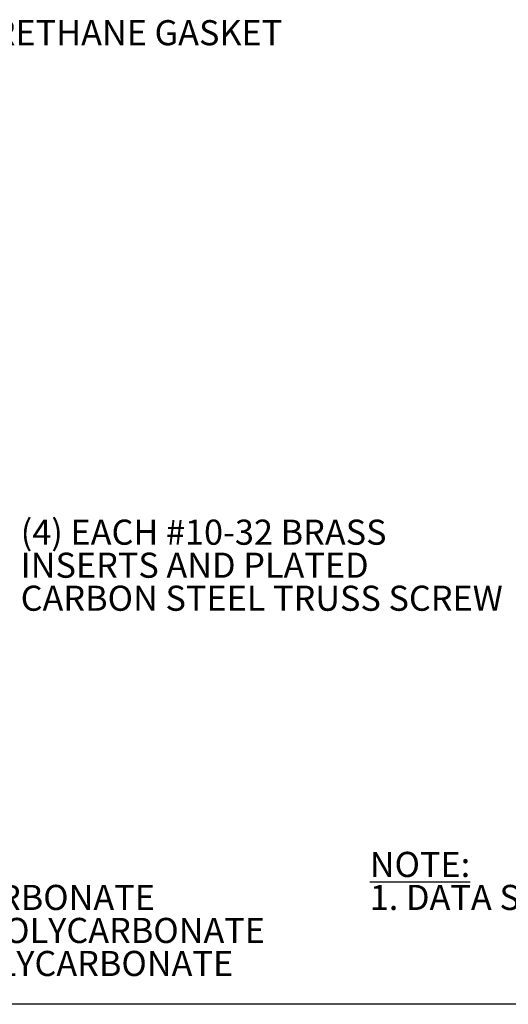
# Model space of a CAD drawing. Units: inches. Extents: x 0.6 to 16.5, y 0.4 to 10.6.
# Drawn here: x 4.5 to 6.9, y 0.4 to 5.3 of the extents above; entities that cross this region are included whole.
import ezdxf

# ---------------------------------------------------------------- set-up
doc = ezdxf.new("R2010")
doc.units = ezdxf.units.IN
doc.header["$MEASUREMENT"] = 0
doc.layers.add('BORDER', color=7, linetype='Continuous')
doc.layers.add('DIM', color=136, linetype='Continuous')
doc.styles.add('SLDTEXTSTYLE0', font='TXT', dxfattribs={"width": 0.605})

# ---------------------------------------------------------------- blocks, each defined once
blk = doc.blocks.new('SW_NOTE_0')
at = {"layer": 'DIM', "color": 0, "char_height": 0.125, "attachment_point": 2, "style": 'SLDTEXTSTYLE0'}
for s, insert in [('MATERIAL:', (0.4434, 0.1611)), ('BOX- INJECTED POLYCARBONATE', (0.4227, -0.0032)), ('STANDARD COVER- INJECTED POLYCARBONATE', (0.41, -0.1676)), ('CLEAR COVER - INJECTED POLYCARBONATE', (0.4139, -0.332))]:
    blk.add_mtext(s, dxfattribs=dict(at, insert=insert))
blk = doc.blocks.new('SW_NOTE_2')
at = {"layer": 'DIM', "color": 0, "char_height": 0.125, "attachment_point": 1, "style": 'SLDTEXTSTYLE0'}
for s, insert in [('\\LNOTE:', (0, 0.1611)), ('1. DATA SUBJECT TO CHANGE', (0, -0.0032))]:
    blk.add_mtext(s, dxfattribs=dict(at, insert=insert))
blk = doc.blocks.new('SW_NOTE_8')
at = {"layer": 'DIM', "color": 0, "char_height": 0.125, "attachment_point": 1, "style": 'SLDTEXTSTYLE0'}
for s, insert in [('(4) EACH #10-32 BRASS', (0.0198, 0.0566)), ('INSERTS AND PLATED', (0.0198, -0.1077)), ('CARBON STEEL TRUSS SCREW', (0.0198, -0.2721))]:
    blk.add_mtext(s, dxfattribs=dict(at, insert=insert))

msp = doc.modelspace()

# ---------------------------------------------------------------- linework, layer by layer
at = {"layer": 'BORDER'}
msp.add_line((16.3763, 0.3921), (0.6263, 0.3921), dxfattribs=at)

# ---------------------------------------------------------------- block references
at = {"layer": 'DIM'}
for name, p in [('SW_NOTE_8', (4.4665, 2.7482)), ('SW_NOTE_0', (3.3959, 0.9899)), ('SW_NOTE_2', (6.2243, 0.9899))]:
    msp.add_blockref(name, p, dxfattribs=at)

# ---------------------------------------------------------------- texts
at = {"layer": 'DIM', "insert": (3.5213, 5.2913), "char_height": 0.125, "attachment_point": 1, "style": 'SLDTEXTSTYLE0'}
msp.add_mtext('FIP POLYURETHANE GASKET', dxfattribs=at)

doc.saveas('drawing.dxf')
